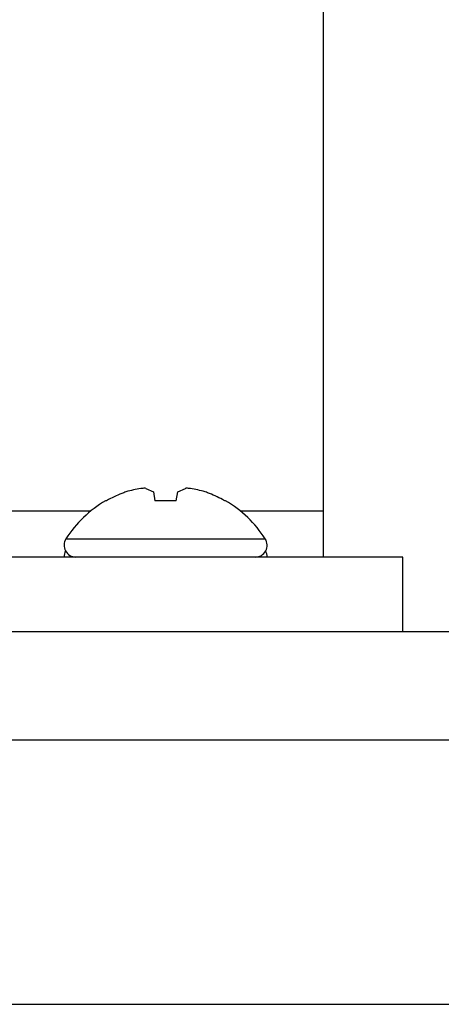
# Model space of a CAD drawing. Units: inches. Extents: x 0.2 to 11.9, y -0.3 to 8.4.
# Drawn here: x 2.4 to 2.5, y 4.7 to 4.8 of the extents above; entities that cross this region are included whole.
import ezdxf

# ---------------------------------------------------------------- set-up
doc = ezdxf.new("R2010")
doc.units = ezdxf.units.IN
doc.header["$LTSCALE"] = 0.605
doc.header["$MEASUREMENT"] = 0
doc.layers.get('0').update_dxf_attribs({"linetype": 'CONTINUOUS'})

msp = doc.modelspace()

# ---------------------------------------------------------------- linework, layer by layer
at = {"color": 7, "linetype": 'Continuous'}
for p, q in [((2.473799352, 4.9278269418), (2.473799352, 4.7788757607)), ((2.4512831024, 4.7875759316), (2.452249912, 4.7871235897)), ((2.452249912, 4.7871235897), (2.4524477428, 4.7860016357)), ((2.4551509611, 4.7860016357), (2.4553487919, 4.7871235897)), ((2.4553487919, 4.7871235897), (2.4563156015, 4.7875759316)), ((2.4463007038, 4.7860016357), (2.4461798657, 4.7860016357)), ((2.4551509611, 4.7860016357), (2.4524477428, 4.7860016357)), ((2.4614188382, 4.7860016357), (2.4612980001, 4.7860016357)), ((2.4442785174, 4.7846710363), (2.433999352, 4.7846710363)), ((2.473799352, 4.7846710363), (2.4633201865, 4.7846710363)), ((2.4411566272, 4.7811757607), (2.4664420767, 4.7811757607)), ((2.4838780921, 4.7788757607), (2.4023694886, 4.7788757607)), ((2.4838780921, 4.7694269418), (2.4838780921, 4.7788757607)), ((1.5469253947, 4.7694269418), (3.2406733092, 4.7694269418)), ((1.5542889827, 4.7556911342), (3.2333097211, 4.7556911375)), ((1.554051607, 4.7221828473), (3.2335470969, 4.7221828473))]:
    msp.add_line(p, q, dxfattribs=at)
for centre, radius, start, end in [((2.4537799996, 4.7728252881), 0.0151514578, 109.3189678774, 110.460915919), ((2.4524153625, 4.7751777751), 0.0124903744, 105.7355824613, 106.9810031544), ((2.4524389555, 4.7750899034), 0.0125813514, 97.0574552603, 105.7304735135), ((2.4524633471, 4.7749288378), 0.0127441944, 95.84848624520001, 97.07731558489999), ((2.4505337424, 4.7849359196), 0.0027443039, 74.1535555644, 76.70711866770002), ((2.4570711234, 4.7849122122), 0.0027687929, 103.3041758794, 105.8351498891), ((2.4551353568, 4.7749288378), 0.0127441944, 82.92268441510001, 84.15151375479999), ((2.4551524095, 4.7750534869), 0.0126183941, 74.2822810232, 82.929790203), ((2.4551833414, 4.7751777751), 0.0124903744, 73.0189968456, 74.26441753870002), ((2.4538187043, 4.7728252881), 0.0151514578, 69.53908408100001, 70.6810321226), ((2.453799352, 4.7730432615), 0.0150324992, 120.4554042589, 147.248636445), ((2.4537445534, 4.7729012839), 0.0150675184, 118.4598125737, 119.6059977497), ((2.4537635258, 4.7728655872), 0.0151079425, 110.4558068878, 118.4585559281), ((2.4538300879, 4.7728543957), 0.0151202072, 61.5446950511, 69.540942133), ((2.4538541505, 4.7729012839), 0.0150675184, 60.39400225040001, 61.5401874264), ((2.453799352, 4.7730432615), 0.0150324992, 32.751363555, 59.54459574109999), ((2.4424118946, 4.7803683034), 0.0014925427, 147.248636445, 270), ((2.4651868093, 4.7803683034), 0.0014925427, 270, 32.751363555), ((2.4424118946, 4.7789194845), 0.0014925427, 150.9245172639, 181.6806013355), ((2.4651868093, 4.7789194845), 0.0014925427, 358.3193986647, 29.0754827366)]:
    msp.add_arc(centre, radius, start, end, dxfattribs=at)

doc.saveas('drawing.dxf')
